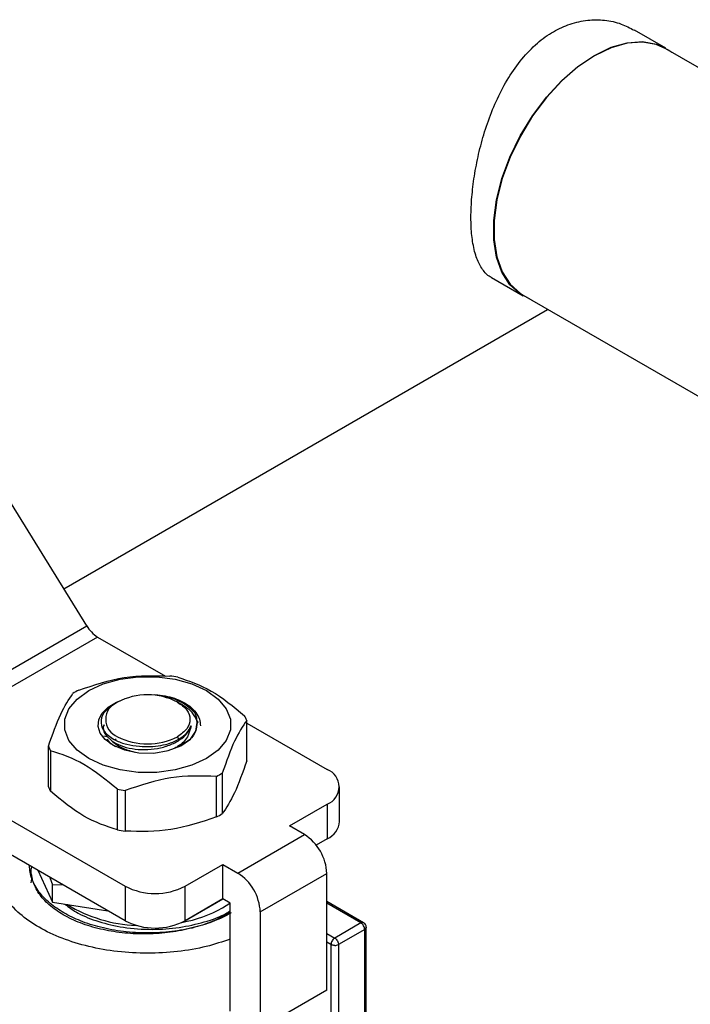
# Model space of a CAD drawing. Extents: x 0.4 to 10.6, y 0.4 to 8.1.
# Drawn here: x 2.4 to 2.5, y 5.8 to 6 of the extents above; entities that cross this region are included whole.
import ezdxf

# ---------------------------------------------------------------- set-up
doc = ezdxf.new("R2010")
doc.units = 0
doc.linetypes.add('SLD-SOLID', pattern=[0])
doc.layers.get('0').update_dxf_attribs({"linetype": 'CONTINUOUS'})

msp = doc.modelspace()

# ---------------------------------------------------------------- linework, layer by layer
at = {"color": 7, "linetype": 'SLD-SOLID'}
for p, q in [((2.534216289905305, 5.977597527378059), (2.526879620715587, 5.98183289634892)), ((2.556781940015089, 5.964428594167808), (2.534154779156497, 5.977490976090857)), ((2.493663816358827, 5.924295201259652), (2.501000485548546, 5.920059832288791)), ((2.501061996297355, 5.920166383575994), (2.553259839396757, 5.890033210157339)), ((2.394258013800544, 5.85197629339898), (2.506720754783831, 5.916899651836092)), ((2.399613274297452, 5.843308928648844), (2.358139477243649, 5.910433306042416)), ((2.352740652710683, 5.816249940173566), (2.399613274297452, 5.843308928648844)), ((2.402126622820953, 5.840741906138179), (2.355148564030709, 5.813622050060939)), ((2.402126622820953, 5.840741906138179), (2.417891765121604, 5.831640883207829)), ((2.406773836796136, 5.825605157604933), (2.405871833900672, 5.825084272897404)), ((2.421990050051021, 5.824857599826148), (2.42069048611602, 5.825608066353292)), ((2.425537529250787, 5.82090318905168), (2.425215522427207, 5.821303016725865)), ((2.436779060441481, 5.811927387243007), (2.436779060441481, 5.821370649583782)), ((2.436779060441481, 5.82073747970545), (2.455492954438641, 5.809934178655301)), ((2.403537203294285, 5.817781056167726), (2.40429557370319, 5.817603271244174)), ((2.405427068212737, 5.816576253837201), (2.404293449276246, 5.81771182228959)), ((2.40429355792932, 5.817711764191372), (2.404295582833069, 5.817603438717512)), ((2.406138029119491, 5.816844704709704), (2.406447861062444, 5.817081767455538)), ((2.421021498856966, 5.817003732427319), (2.420694390525978, 5.817570300765455)), ((2.355148564030709, 5.813622050060939), (2.40851489564918, 5.782814322578513)), ((2.39069029947676, 5.805932744893989), (2.39069029947676, 5.815376007234764)), ((2.391181623480431, 5.814317465847155), (2.391181623480431, 5.804874203506379)), ((2.431095661304821, 5.8091259532863), (2.431095661304821, 5.799682690945525)), ((2.429753339163841, 5.798907784867887), (2.429753339163841, 5.808351047208662)), ((2.40851489564918, 5.77477750356389), (2.353707160394811, 5.806417335653475)), ((2.4067089586815, 5.795910463693369), (2.406708958681482, 5.805353726034155)), ((2.408542604826112, 5.805070090724191), (2.408542604826112, 5.795626828383416)), ((2.458375761710427, 5.797879603184858), (2.458375761710427, 5.805916422199481)), ((2.446706317515604, 5.796826248217434), (2.455492954438641, 5.801898665743661)), ((2.455492954438641, 5.801898665743661), (2.455492954438641, 5.793861846729037)), ((2.450186173722883, 5.794817369989901), (2.446706317515604, 5.796826248217434)), ((2.434700813605351, 5.78587786187683), (2.450186173722883, 5.794817369989901)), ((2.455492954438641, 5.793861846729037), (2.452903789039414, 5.792367153359506)), ((2.388192694807303, 5.786509260392441), (2.39163462486449, 5.779093735419536)), ((2.422434320475687, 5.782814322578513), (2.431220957398725, 5.78788674010474)), ((2.431220957398725, 5.78788674010474), (2.434700813605351, 5.78587786187683)), ((2.43122095739829, 5.779849921089865), (2.431220957398725, 5.78788674010474)), ((2.386667750825263, 5.785686411301561), (2.386888112933673, 5.784434707952178)), ((2.386667750825263, 5.783580778140991), (2.38683506406484, 5.784531172423668)), ((2.39102211367745, 5.784875871646362), (2.391634624865027, 5.783125984221821)), ((2.439920597914639, 5.77683693027362), (2.455405958033475, 5.785776438387444)), ((2.455405958033475, 5.75865217421309), (2.455405958033475, 5.785776438387444)), ((2.391634624865027, 5.783125984221821), (2.393919679573366, 5.783203142459691)), ((2.39163462486449, 5.779093735419536), (2.391634624865106, 5.783125984221776)), ((2.40851489564918, 5.782814322578513), (2.40851489564918, 5.77477750356389)), ((2.422434320475687, 5.77477750356389), (2.422434320475687, 5.782814322578513)), ((2.421823861547998, 5.774423950286491), (2.431221947233909, 5.779849349669925)), ((2.43122095739829, 5.779849921089865), (2.422434320475687, 5.77477750356389)), ((2.432960885500896, 5.778845481975503), (2.43122095739829, 5.779849921089865)), ((2.463940014666097, 5.774332758019487), (2.455405958033475, 5.779259364047742)), ((2.39163462486449, 5.779093735419536), (2.40448008271526, 5.777106751491207)), ((2.431133960992254, 5.777789025014154), (2.43286609728979, 5.778900202044836)), ((2.432960885500733, 5.753730422554709), (2.432960885500896, 5.778845481975503)), ((2.439920597914639, 5.77683693027362), (2.439920597913987, 5.749712666098889)), ((2.421777455117603, 5.774431128608369), (2.421823861547998, 5.774423950286491)), ((2.421823861548556, 5.774453604524215), (2.421823861547998, 5.774423950286491)), ((2.463322630903551, 5.774273161589566), (2.457232882541275, 5.770757624690331)), ((2.464192594968692, 5.772766339664549), (2.458102846593611, 5.769250802757922)), ((2.464192594968692, 5.748188214724689), (2.464192594968692, 5.772766339664549)), ((2.464552945864181, 5.747779543183174), (2.464552945864181, 5.773271187143599)), ((2.456362918494299, 5.769250802754606), (2.456362918494299, 5.746414454082622)), ((2.458102846593611, 5.769250802757922), (2.45810287450117, 5.745969944616948)), ((2.455405958033475, 5.75865217421309), (2.439920597913987, 5.749712666098889))]:
    msp.add_line(p, q, dxfattribs=at)
at = {"color": 8, "linetype": 'SLD-SOLID'}
for p, q in [((2.463322630902872, 5.774273161589173), (2.455405958033475, 5.778843358373424)), ((2.455405958033475, 5.771812265967441), (2.457232865398912, 5.770757614794255)), ((2.456362918494299, 5.769250802754606), (2.455405958033475, 5.769803244269592))]:
    msp.add_line(p, q, dxfattribs=at)
at = {"color": 7, "linetype": 'SLD-SOLID', "flags": 128}
for points in [[(2.502490284936175, 5.919341850095491), (2.500326947162719, 5.920481552279374), (2.497944159710735, 5.92264119630144), (2.496097761138215, 5.925515166608585), (2.494838116385017, 5.92902506878271), (2.494199585276359, 5.933075161842138), (2.494199585276359, 5.937554969806012), (2.494838116385017, 5.942342295191065), (2.496097761138215, 5.947306552240418), (2.497944159710735, 5.952312328962619), (2.500326947162718, 5.95722308081777), (2.503181127263941, 5.961904855296639), (2.506428845421533, 5.966229945795916), (2.509981512350324, 5.970080375121452), (2.513742220557608, 5.973351113598565), (2.517608387726925, 5.975952944007779), (2.521474554896244, 5.977814895197997), (2.525235263103528, 5.978886177994492), (2.528787930032319, 5.979137570595204), (2.53203564818991, 5.978562215665316), (2.534889828291133, 5.977175807387477), (2.535583067795316, 5.976666442610354)], [(2.534154779156497, 5.977490976090857), (2.531982213891899, 5.978452091458531), (2.528746524320077, 5.979025315444234), (2.525207015416948, 5.978774853927229), (2.521460235758579, 5.977707538844794), (2.517608387726925, 5.975852483770097), (2.513756539695271, 5.973260289769805), (2.510009760036903, 5.970001665138904), (2.506470251133774, 5.966165496662722), (2.503234561561952, 5.961856425017145), (2.500390952498141, 5.957191990443754), (2.498016990184868, 5.952299426558437), (2.496177430125581, 5.947312189750022), (2.494922450723321, 5.942366318837888), (2.494286284544695, 5.937596724287594), (2.494286284544695, 5.933133508205069), (2.494922450723321, 5.929098415490306), (2.496177430125581, 5.925601512953862), (2.498016990184869, 5.922738186981189), (2.500390952498142, 5.920586541640684), (2.501061996297355, 5.920166383575994)], [(2.400045014042424, 5.828285409078719), (2.403434479793822, 5.82984582280955), (2.407340440591399, 5.830931707682204), (2.411567035250891, 5.831488612894905), (2.41590232466735, 5.831488612894855), (2.420128919326842, 5.830931707682056), (2.424034880124418, 5.829845822809311), (2.427424345875816, 5.828285409078402), (2.430127354615085, 5.826328712149514), (2.432008366197255, 5.824073848977118), (2.432973058847176, 5.821633887816167), (2.432973058847176, 5.819131178507661), (2.432008366197254, 5.816691217346732), (2.430127354615085, 5.814436354174379), (2.427424345875816, 5.812479657246189)], [(2.427424345875816, 5.812479657246189), (2.424034880124418, 5.810919243515341), (2.420128919326842, 5.80983335864264), (2.41590232466735, 5.809276453429864), (2.411567035250891, 5.809276453429814), (2.407340440591399, 5.809833358642493), (2.403434479793822, 5.810919243515102), (2.400045014042424, 5.812479657245871), (2.397342005303156, 5.814436354174618), (2.395460993720986, 5.81669121734688), (2.394496301071065, 5.819131178507711), (2.394496301071065, 5.821633887816116), (2.395460993720986, 5.824073848976971), (2.397342005303156, 5.826328712149276), (2.400045014042424, 5.828285409078719)], [(2.40557789563014, 5.815673721799539), (2.403871113488679, 5.816929584413036), (2.402731070835516, 5.818383846095803), (2.402223272089547, 5.8199529480738), (2.402376894283472, 5.821546733094599), (2.403183110613738, 5.823073625670789), (2.404595597609838, 5.82444589381213), (2.406533196782113, 5.825584689918564), (2.407506436017, 5.825987733422138)], [(2.40557789563014, 5.815673721799539), (2.408392470118837, 5.814480431701448), (2.411696620255193, 5.813828027347642), (2.415187544110542, 5.81377629697063), (2.418545323269379, 5.81432998129262), (2.421462241083439, 5.815438339071949), (2.423670982720342, 5.816999797178039), (2.424969132672328, 5.818871259048529), (2.425237724702837, 5.820881218474302)]]:
    msp.add_lwpolyline(points, dxfattribs=at)
at = {"color": 7, "linetype": 'SLD-SOLID'}
for centre, radius, start, end in [((2.405252588764554, 5.845985884609384), 0.00610499576470044, 221.5707958876417, 239.2005853933194), ((2.414006334023597, 5.793798120318415), 0.03819669092858564, 79.81521613994478, 82.59870599427451), ((2.408170803773893, 5.808735367878267), 0.02226718646194219, 118.0028332198489, 121.9917902474557), ((2.41373467995912, 5.812173619390649), 0.01512816437148481, 62.60967223659032, 117.3903277634112), ((2.408299841298541, 5.821588056155364), 0.004297393710488417, 110.783420797981, 249.2165792034307), ((2.427921645612528, 5.817902758780587), 0.009512100928564126, 21.38153724963595, 28.41538563931408), ((2.41373467995912, 5.83100249291986), 0.01512816437127758, 242.6096722366054, 297.3903277633962), ((2.39954771430561, 5.81884389803793), 0.009512100928451998, 201.381537249614, 208.4153856393762), ((2.419298556144637, 5.828011288939797), 0.02226718646136317, 298.0028332197982, 301.9917902475087), ((2.453968082127659, 5.80591642219948), 0.004297394850731828, 290.7834207994636, 69.21657920054989), ((2.399547714305751, 5.809400635697202), 0.009512100928591024, 201.381537249625, 208.4153856392821), ((2.413463025895236, 5.842948536504093), 0.03819669093256732, 259.8152161401164, 262.5987059941551), ((2.419298556144354, 5.818568026599474), 0.02226718646189935, 298.002833219876, 301.9917902474916), ((2.453450003221349, 5.798370807681894), 0.004950189748952616, 294.3746582935721, 354.3052007488319), ((2.413463025894873, 5.83350527416097), 0.03819669093020144, 259.8152161400318, 262.5987059942435), ((2.444073162013205, 5.785260733278495), 0.011344523674287, 2.605478480214044, 57.39452167367851), ((2.428587801894299, 5.776321225166309), 0.01134452367428204, 2.605478471934836, 57.39452166542089), ((2.415474608062434, 5.79624651829658), 0.01512816838495787, 242.6096722365999, 297.3903277634017), ((2.41236593038522, 5.806725218698616), 0.03303880905643038, 238.4902346267639, 267.7670367833464), ((2.415806907275427, 5.805568137559542), 0.03172692341604966, 280.698586998974, 298.8876044855407), ((2.415474608062434, 5.78820969928196), 0.01512816838496103, 242.6096722366061, 297.3903277633955), ((2.463322630903551, 5.773268559212738), 0.001230314960630086, 359.9999999708516, 59.86052340018642), ((2.457268328332054, 5.770817647694083), 0.001775224994993102, 268.8559032653894, 298.0402391165784)]:
    msp.add_arc(centre, radius, start, end, dxfattribs=at)
msp.add_ellipse((2.402201178180554, 5.844803355538559), major_axis=(-0.002660776602869674, 0.004144061489913752), ratio=0.6063903258727517, start_param=1.542225342412603, end_param=1.900544924086147, dxfattribs=at)
for points, knots in [([(2.493690314851538, 5.924344853968015), (2.493581885810146, 5.92438668563118), (2.492721091139527, 5.92471877814305), (2.491542896950018, 5.926114443006473), (2.490169547835357, 5.928628078708905), (2.489308589874139, 5.931990310517096), (2.488878837750172, 5.936035916844735), (2.488883544540831, 5.940508679863899), (2.48929188660419, 5.945372493795529), (2.490078655558714, 5.950395666580787), (2.491271641183038, 5.955593546030832), (2.492887748542236, 5.96081642469778), (2.49498436613134, 5.965977525640062), (2.497574729396281, 5.970840021254165), (2.500682676949823, 5.97523319421625), (2.504196087481497, 5.978855258376631), (2.508002338920722, 5.981573192340809), (2.511961878310959, 5.983365153188727), (2.515993629829169, 5.984248362110442), (2.520011797491277, 5.984221282201159), (2.523711512851123, 5.983452608659197), (2.525858490953718, 5.982311763405653), (2.526853122222876, 5.981783243640558)], [0, 0, 0, 0, 0.007790039019241008, 0.06184343221692934, 0.1159308010663466, 0.1717091121069472, 0.2236582555395556, 0.2772572550411597, 0.3269808002623196, 0.378112299737181, 0.42859052717484, 0.4803927805850263, 0.5335096349782075, 0.5881086791216248, 0.6420664624388991, 0.6977507110833414, 0.7499422439268508, 0.8005348040358233, 0.852660021614996, 0.9032354474770306, 0.9551718531413561, 1, 1, 1, 1]), ([(2.397716020754399, 5.828395609609885), (2.401250942507048, 5.82957983794062), (2.408321175472093, 5.831948425074362), (2.415391432065101, 5.831767189082118), (2.418926755092129, 5.831676566094356)], [0, 0, 0, 0, 0.4999724577853457, 1, 1, 1, 1]), ([(2.420760401236759, 5.831392930784392), (2.423348143560459, 5.830536492224164), (2.428523913312215, 5.828823520745642), (2.433699700360842, 5.824560712500936), (2.436287736437809, 5.822429190971392)], [0, 0, 0, 0, 0.4999724577822796, 1, 1, 1, 1]), ([(2.390690299476759, 5.815376007234764), (2.391637478905695, 5.818054107411045), (2.393531942118977, 5.823410602823062), (2.395426411663352, 5.826217285094361), (2.396373698613421, 5.827620703532247)], [0, 0, 0, 0, 0.4999724577887835, 1, 1, 1, 1]), ([(2.415429944867609, 5.827416304239276), (2.416368566269134, 5.827266701498289), (2.418246088393349, 5.826967451496539), (2.420779764638756, 5.826047524228081), (2.422963583344389, 5.824868284392758), (2.423975659415265, 5.823877339238308), (2.424472914392947, 5.823390466339285)], [0, 0, 0, 0, 0.2521132756997645, 0.5043015769356893, 0.7564525875172956, 1, 1, 1, 1]), ([(2.415430165722856, 5.827417224366534), (2.41702625926378, 5.827190399669944), (2.420207151896106, 5.826738355358184), (2.422438494949788, 5.825354284872202), (2.423550205042781, 5.824664706850506)], [0, 0, 0, 0, 0.5017753584962733, 0.9999999999999999, 0.9999999999999999, 0.9999999999999999, 0.9999999999999999]), ([(2.405876383350165, 5.825086899972087), (2.405008024387135, 5.824451086496143), (2.403282782308767, 5.823187862173719), (2.40265959047853, 5.820794972143135), (2.403556024307934, 5.818463064969721), (2.405382824814893, 5.817305247053256), (2.406289983702204, 5.816730293844731)], [0, 0, 0, 0, 0.2550559539639053, 0.5067412013364416, 0.755055846958794, 1, 1, 1, 1]), ([(2.42354944751163, 5.82466437702077), (2.42404637196098, 5.824191619941145), (2.425040047269124, 5.823246270930071), (2.425883730335419, 5.821666387580866), (2.425973596734581, 5.820589535873548), (2.426016926923874, 5.820070318582602)], [0, 0, 0, 0, 0.341246571151388, 0.6823739346806744, 0.9999999999999999, 0.9999999999999999, 0.9999999999999999, 0.9999999999999999]), ([(2.425237724702795, 5.820881218474224), (2.425196170623067, 5.821543331038885), (2.425112568604723, 5.82287542519523), (2.424073039819163, 5.824065935414135), (2.423550205042781, 5.824664706850506)], [0, 0, 0, 0, 0.4970463698126926, 0.9999999999999999, 0.9999999999999999, 0.9999999999999999, 0.9999999999999999]), ([(2.403450918144664, 5.819432858578935), (2.403446358265757, 5.819459036896032), (2.403394637875807, 5.819755964247888), (2.403550707224647, 5.820047794138702), (2.403693016868033, 5.820313895125217)], [0, 0, 0, 0, 0.08816404731269624, 0.9999999999999999, 0.9999999999999999, 0.9999999999999999, 0.9999999999999999]), ([(2.403640704157796, 5.820324541598573), (2.403529516486139, 5.820094183512608), (2.403402492787745, 5.81983101642225), (2.403447372352208, 5.8195636318952), (2.403452967481241, 5.819530297103563)], [0, 0, 0, 0, 0.8753301396854656, 1, 1, 1, 1]), ([(2.425237641466065, 5.820881150449957), (2.425177338801064, 5.820176651930381), (2.425057384409594, 5.818775259616998), (2.423725225683713, 5.816903314327403), (2.422254194908574, 5.815977029448719), (2.421590228857675, 5.815558940498236)], [0, 0, 0, 0, 0.3567584055854129, 0.7096657742071628, 1, 1, 1, 1]), ([(2.436779060441481, 5.821370649583782), (2.435831881012555, 5.819967415978073), (2.433937417799273, 5.817160794165488), (2.432042948254898, 5.811804331931922), (2.431095661304821, 5.8091259532863)], [0, 0, 0, 0, 0.4999724577840426, 1, 1, 1, 1]), ([(2.403510961540835, 5.819394878313674), (2.403503492692652, 5.819322376314312), (2.40343979381255, 5.818704035165723), (2.403894485116822, 5.818119549249638), (2.404295862762885, 5.817603595724794)], [0, 0, 0, 0, 0.1172524253445658, 0.9999999999999999, 0.9999999999999999, 0.9999999999999999, 0.9999999999999999]), ([(2.405427316122144, 5.816576209500295), (2.406085388727701, 5.816187364891404), (2.407401548578727, 5.815409667023136), (2.410091365011847, 5.814725304441085), (2.413037276983422, 5.814492957612593), (2.416053514412688, 5.814771246438064), (2.418876463157594, 5.815539073326732), (2.42125438785539, 5.816748744805082), (2.423061718070203, 5.818302676927457), (2.423595328432764, 5.81950921789239), (2.423862112229141, 5.820112440021668)], [0, 0, 0, 0, 0.1249945286883695, 0.2499918380860123, 0.3750033812894893, 0.5000034123894849, 0.624996319031434, 0.750004919896023, 0.875012478720429, 1, 1, 1, 1]), ([(2.423862694919745, 5.820112605955651), (2.423645733902758, 5.819254709058272), (2.423201878475006, 5.817499637111966), (2.421573397682441, 5.815656382385963), (2.420167354107331, 5.814968743571042), (2.419879694853239, 5.814828061111345)], [0, 0, 0, 0, 0.4320083556403262, 0.883795882546409, 1, 1, 1, 1]), ([(2.421021498856874, 5.817003732427381), (2.421698434019965, 5.817459928476759), (2.423052300479609, 5.818372317969803), (2.423592563376233, 5.819532511495661), (2.42386269405307, 5.820112606601879)], [0, 0, 0, 0, 0.5000014279613423, 1, 1, 1, 1]), ([(2.404311015195225, 5.817041822906185), (2.40438762175146, 5.816897257206469), (2.404745530810072, 5.816221840166), (2.405604898140668, 5.815687811003349), (2.406280327204952, 5.815268084997031)], [0, 0, 0, 0, 0.2140391655144708, 1, 1, 1, 1]), ([(2.405427332695668, 5.816576352947132), (2.406114716043783, 5.816024672005536), (2.407502188812848, 5.814911112467357), (2.409637965973958, 5.81430882372424), (2.410715633968127, 5.814004921559947)], [0, 0, 0, 0, 0.4954211451492153, 0.9999999999999999, 0.9999999999999999, 0.9999999999999999, 0.9999999999999999]), ([(2.406289983747207, 5.81673029382228), (2.407117121575777, 5.816379613767631), (2.408762587563012, 5.815681988677355), (2.410813223802017, 5.815469622570383), (2.411833052464885, 5.815364008010966)], [0, 0, 0, 0, 0.5026769529038597, 1, 1, 1, 1]), ([(2.411833052464881, 5.815364008010937), (2.412663806261455, 5.815308208731118), (2.414325321093787, 5.815196609685244), (2.416805236341825, 5.815478102066875), (2.419127691485198, 5.816053634307923), (2.420390216970122, 5.816687051080478), (2.421021482462934, 5.817003760846625)], [0, 0, 0, 0, 0.2499967322941958, 0.4999956430589301, 0.7499967322941966, 1, 1, 1, 1]), ([(2.406708958681482, 5.805353726034155), (2.404121216357783, 5.807485031164958), (2.398945446606027, 5.811747876242981), (2.3937696595574, 5.813460904525364), (2.391181623480431, 5.814317465847155)], [0, 0, 0, 0, 0.4999724577820357, 1, 1, 1, 1]), ([(2.436779060442213, 5.81192738724204), (2.435831923462232, 5.809248825761691), (2.433937479767561, 5.803891222780829), (2.432042990705684, 5.801085618680088), (2.431095661305359, 5.799682690944167)], [0, 0, 0, 0, 0.4999552019654062, 1, 1, 1, 1]), ([(2.429753339163841, 5.808351047208662), (2.426218417411226, 5.808441685448495), (2.419148184446182, 5.80862297191422), (2.412077927853173, 5.806254427944172), (2.408542604826112, 5.805070090724191)], [0, 0, 0, 0, 0.4999724577808717, 1, 1, 1, 1]), ([(2.406708958681276, 5.795910463691893), (2.404121301976261, 5.79676631289428), (2.398945524836941, 5.798478164674245), (2.393769745175293, 5.802742063218687), (2.391181623479712, 5.804874203505183)], [0, 0, 0, 0, 0.4999552019651172, 1, 1, 1, 1]), ([(2.429753339164352, 5.798907784866503), (2.42621854547935, 5.797723038398971), (2.419148324645366, 5.795353333147635), (2.412078055921846, 5.795535657858634), (2.40854260482595, 5.795626828381922)], [0, 0, 0, 0, 0.4999552019665179, 1, 1, 1, 1]), ([(2.432960885500842, 5.770523608126452), (2.431138493624084, 5.769906779677758), (2.427298775088693, 5.768607142833558), (2.420729239500028, 5.767511990814699), (2.41373761994431, 5.767100796374486), (2.406728359495848, 5.767502567284192), (2.399993098662508, 5.768681286139059), (2.393784444400934, 5.770597208893785), (2.388343614606896, 5.773175071449394), (2.383875431475209, 5.776316799583903), (2.380566045350326, 5.779899328349877), (2.378489137634088, 5.783793311976894), (2.377924067953901, 5.787818121754457), (2.378074953593929, 5.790593521554207), (2.378771604169036, 5.791909953479928), (2.37878700246464, 5.791939051005516)], [0, 0, 0, 0, 0.07574809814732479, 0.159598701127957, 0.2434493041085903, 0.3272999070892218, 0.4111505100698554, 0.4950011130504879, 0.5788517160311191, 0.6627023190117525, 0.7465529219923848, 0.8304035249730166, 0.9142541279536498, 0.9981047309342826, 1, 1, 1, 1]), ([(2.394282327937546, 5.776603812360487), (2.393157869610726, 5.777325141401328), (2.390841598341992, 5.778811006811146), (2.388317049360592, 5.781528935853352), (2.386589490509369, 5.784509184257795), (2.386369860472799, 5.78660132489814), (2.386262553159645, 5.787623507448219)], [0, 0, 0, 0, 0.23704921387436, 0.4882975831804026, 0.7499913384313166, 1, 1, 1, 1]), ([(2.432873891005921, 5.776676160243175), (2.43155001323282, 5.775962719949578), (2.428902257686619, 5.774535839362383), (2.424150663910289, 5.773012518231058), (2.419051599412553, 5.772016858256343), (2.413734050927464, 5.771622153164121), (2.408420349002034, 5.771829589657122), (2.403309742044198, 5.772630355208919), (2.398600463312107, 5.773989285838557), (2.394471098900603, 5.775850827585234), (2.391088056905681, 5.778139421724334), (2.388552857999931, 5.780764797059084), (2.387069159773007, 5.783617634219455), (2.386491848524595, 5.785850932213805), (2.386745160182811, 5.787075539889377), (2.38679493483763, 5.787316170047378)], [0, 0, 0, 0, 0.08166899789243322, 0.1633379957848649, 0.2450069936772981, 0.3266759915697305, 0.4083449894621632, 0.4900139873545968, 0.5716829852470288, 0.6533519831394599, 0.7350209810318923, 0.8166899789243258, 0.8983589768167574, 0.9800279747091912, 1, 1, 1, 1]), ([(2.658116324998674, 5.779662330279781), (2.657377531651807, 5.779969040124284), (2.65424582178929, 5.781269168568905), (2.648314076905621, 5.782827887339189), (2.640607897414136, 5.784242705753172), (2.632821294133217, 5.784866968809138), (2.625089562775456, 5.784838269707313), (2.617163247566457, 5.784162194783066), (2.609074759029982, 5.782846304567141), (2.60085397066495, 5.780895898395657), (2.59253129415672, 5.778320685131135), (2.584136528112099, 5.775132567280354), (2.575699043888641, 5.771345841086066), (2.567248015691658, 5.766976975109749), (2.55881221206787, 5.762044432014608), (2.55042017802706, 5.756568650128658), (2.542100221544195, 5.750571989309334), (2.533881030471742, 5.744079261600877), (2.525791999509026, 5.737118293183726), (2.517863854097736, 5.729720984750837), (2.510129922715859, 5.721925416591999), (2.502628968613631, 5.713780476535794), (2.495412543210209, 5.705357414286038), (2.488567330909608, 5.696785220946537), (2.482208403051764, 5.688259070876667), (2.476845302368085, 5.680586260298934), (2.472262627788016, 5.67365560098368), (2.467854273559535, 5.66669409895789), (2.464893718321753, 5.66166028807409), (2.463216239207981, 5.658808082341702)], [0, 0, 0, 0, 0.01310507880975813, 0.05555180583528425, 0.0988889278569668, 0.1381192657382798, 0.177486329993677, 0.2169691134876146, 0.2565428872873806, 0.2961805210551386, 0.335856216562699, 0.3755474997571721, 0.4152357735352039, 0.4549056819601121, 0.4945411555096311, 0.5341324719317367, 0.573669077462523, 0.6131381250884372, 0.652521994460323, 0.6917942800281174, 0.7309124951097702, 0.7698032312472648, 0.808328122265164, 0.8461931082883732, 0.8826481841844817, 0.9168642669002068, 0.9411596105495776, 0.9666604685872251, 1, 1, 1, 1]), ([(2.39448326075321, 5.778653097663039), (2.395469954477064, 5.777921757228997), (2.39766002952824, 5.77629846684031), (2.402391666580524, 5.774469066617618), (2.40821495263678, 5.773105413461407), (2.414657187223948, 5.772635834324977), (2.4211193868994, 5.773082140870549), (2.427006972201591, 5.774436831013679), (2.43106248540653, 5.775827313093427), (2.432705189358565, 5.776939121070755), (2.432960885500885, 5.777112180257986)], [0, 0, 0, 0, 0.1097405073607357, 0.2435811047175535, 0.3849690722637317, 0.5384695460048854, 0.6843309412224736, 0.8264043392558736, 0.9729788555504276, 1, 1, 1, 1]), ([(2.433187031980695, 5.776603812360487), (2.431937489742411, 5.775955330336002), (2.429363558173251, 5.774619522466753), (2.424655920676016, 5.773151414514825), (2.419374906730486, 5.772174742659538), (2.413734679959121, 5.771839998482157), (2.408094453187755, 5.772174742659538), (2.402813439242225, 5.773151414514825), (2.398105801744991, 5.774619522466753), (2.39553187017583, 5.775955330336001), (2.394282327937546, 5.776603812360487)], [0, 0, 0, 0, 0.116516032421325, 0.2400113297285948, 0.3686408137623798, 0.5000000000000019, 0.6313591862376221, 0.7599886702714058, 0.8834839675786756, 1, 1, 1, 1])]:
    msp.add_open_spline(points, degree=3, knots=knots, dxfattribs=at)
for points in [[(2.420694390525978, 5.825605811545179), (2.421501755028442, 5.825018943573562), (2.423116484033369, 5.823845207630328), (2.423807553532758, 5.82158805615526), (2.423116484033369, 5.819330904680192), (2.421501755028442, 5.818157168736958), (2.420694390525978, 5.817570300765341)], [(2.425215522427581, 5.821303016726112), (2.424912196146251, 5.821966866691447), (2.424305543583591, 5.823294566622119), (2.422759419003294, 5.824338010549132), (2.421986356713145, 5.824859732512639)], [(2.464192594955208, 5.772766339656765), (2.464179518027145, 5.772905528932207), (2.464153364171022, 5.773183907483094), (2.463952185668589, 5.773632111589574), (2.463664623455974, 5.774030431230237), (2.463436628421026, 5.774192251469789), (2.463322630903551, 5.774273161589566)], [(2.464552945864181, 5.77326855921271), (2.464548400123914, 5.773222054855129), (2.464539308643381, 5.773129046139968), (2.464465653805434, 5.772995239119515), (2.464353838420143, 5.772870557064397), (2.464246342776853, 5.772801078791973), (2.464192594955208, 5.772766339655759)], [(2.457232882539884, 5.770757624691134), (2.457118885022404, 5.770676714571248), (2.456890889987444, 5.770514894331475), (2.456603327774959, 5.770116574690567), (2.456402149272761, 5.76966837058396), (2.456375995416857, 5.769389992033133), (2.456362918488906, 5.76925080275772)], [(2.457232882541275, 5.770757624690331), (2.45734688005875, 5.770676714570555), (2.457574875093698, 5.770514894331003), (2.457862437306313, 5.77011657469034), (2.458063615808746, 5.769668370583859), (2.45808976966487, 5.769389992032973), (2.458102846592932, 5.769250802757529)], [(2.457232882542373, 5.769042776606133), (2.45715232590375, 5.769045400806115), (2.456991212626504, 5.769050649206082), (2.456759426954079, 5.769093169238954), (2.45654344789792, 5.769157718886918), (2.456423094959505, 5.76921977480092), (2.456362918490298, 5.769250802757922)]]:
    msp.add_open_spline(points, degree=3, dxfattribs=at)
at = {"color": 8, "linetype": 'SLD-SOLID'}
for points, knots in [([(2.463940064704849, 5.774331422991315), (2.463939307956164, 5.774332299787186), (2.463875873266983, 5.774405797468373), (2.463656810337137, 5.774414672554599), (2.463434022956576, 5.77432033128113), (2.463322629266295, 5.774273160644396)], [0, 0, 0, 0, 0.006000578109819209, 0.5030002890549824, 1, 1, 1, 1]), ([(2.405774225137464, 5.72718018409267), (2.402389634425754, 5.727268364743646), (2.395655707849696, 5.727443807531172), (2.38690788610615, 5.730638414552052), (2.380038554245967, 5.73604683037949), (2.375518252167377, 5.743358986269983), (2.373962288300335, 5.751425544295898), (2.374252391850864, 5.757699035386009), (2.375928712972932, 5.760533021455021), (2.376243326021363, 5.76106490582052)], [0, 0, 0, 0, 0.1614463578886693, 0.3212110451737862, 0.4816869360976749, 0.6430750542852119, 0.8068065002156172, 0.9637413171592405, 1, 1, 1, 1])]:
    msp.add_open_spline(points, degree=3, knots=knots, dxfattribs=at)

doc.saveas('drawing.dxf')
